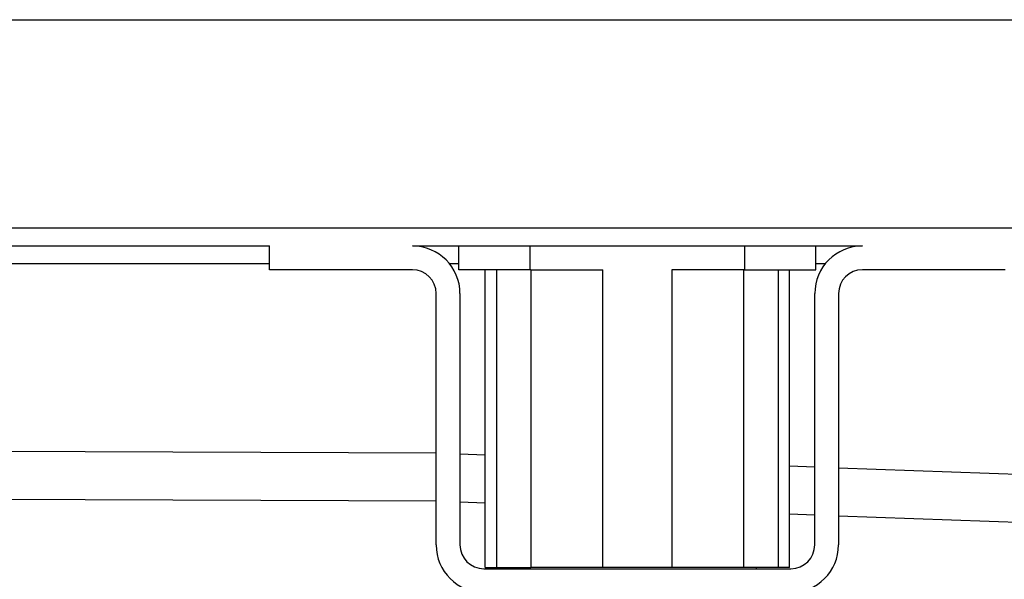
# Model space of a CAD drawing. Units: millimetres. Extents: x -107 to 751, y 0 to 601.
# Drawn here: x 17 to 58, y 503 to 526 of the extents above; entities that cross this region are included whole.
import ezdxf

# ---------------------------------------------------------------- set-up
doc = ezdxf.new("R2010")
doc.units = ezdxf.units.MM
doc.layers.add('1', color=7, linetype='Continuous')

# ---------------------------------------------------------------- blocks, each defined once
blk = doc.blocks.new('588884928_W_0800mm_Artikelnummer_588884939__5', base_point=(436.158, 1033.447))
at = {"color": 7, "linetype": 'Continuous'}
for p, q in [((-163.842, 1052.197), (1036.158, 1052.197)), ((52.908, 1034.697), (-151.092, 1034.697)), ((79.408, 1034.697), (52.908, 1034.697)), ((83.408, 1034.697), (79.408, 1034.697)), ((183.908, 1034.697), (83.408, 1034.697)), ((-161.342, 1033.197), (55.258, 1033.197)), ((55.258, 1031.197), (55.258, 1033.197)), ((67.258, 1033.197), (71.158, 1033.197)), ((71.158, 1033.197), (77.158, 1033.197)), ((77.158, 1033.197), (77.587, 1033.197)), ((77.587, 1033.197), (94.729, 1033.197)), ((94.729, 1033.197), (95.158, 1033.197)), ((95.158, 1033.197), (101.158, 1033.197)), ((101.158, 1033.197), (105.058, 1033.197)), ((67.258, 1031.197), (55.258, 1031.197)), ((117.058, 1031.197), (105.058, 1031.197)), ((69.258, 1008.097), (69.258, 1029.197)), ((71.258, 1029.197), (71.258, 1008.097)), ((101.058, 1008.097), (101.058, 1029.197)), ((103.058, 1029.197), (103.058, 1008.097)), ((-155.769, 1012.697), (69.258, 1011.781)), ((71.258, 1011.708), (73.385, 1011.63)), ((98.932, 1010.698), (101.058, 1010.62)), ((103.058, 1010.547), (181.158, 1007.697)), ((73.258, 1006.097), (99.058, 1006.097))]:
    blk.add_line(p, q, dxfattribs=at)
at = {"color": 3, "linetype": 'Continuous'}
for p, q in [((55.258, 1031.697), (-161.342, 1031.697)), ((71.158, 1031.697), (70.381, 1031.697)), ((101.936, 1031.697), (101.158, 1031.697)), ((69.258, 1015.784), (-155.769, 1016.697)), ((73.385, 1015.633), (71.258, 1015.711)), ((101.058, 1014.623), (98.932, 1014.701)), ((181.231, 1011.697), (103.058, 1014.55))]:
    blk.add_line(p, q, dxfattribs=at)
at = {"color": 7, "linetype": 'Continuous'}
for centre, radius, start, end in [((67.258, 1029.197), 4, 0, 90), ((105.058, 1029.197), 4, 90, 180), ((67.258, 1029.197), 2, 0, 90), ((105.058, 1029.197), 2, 90, 180), ((73.258, 1008.097), 4, 180, 270), ((73.258, 1008.097), 2, 180, 270), ((99.058, 1008.097), 4, 270, 0), ((99.058, 1008.097), 2, 270, 0)]:
    blk.add_arc(centre, radius, start, end, dxfattribs=at)
blk = doc.blocks.new('588884928_W_0800mm_Artikelnummer_588884939__6', base_point=(436.158, 1033.447))
blk.add_blockref('588884928_W_0800mm_Artikelnummer_588884939__5', (436.158, 1033.447))
blk = doc.blocks.new('Bgr_HL50W_0__7', base_point=(436.158, 971.297))
blk.add_blockref('588884928_W_0800mm_Artikelnummer_588884939__6', (436.158, 1033.447))
blk = doc.blocks.new('Vordans1', base_point=(436.158, 971.297))
blk.add_blockref('Bgr_HL50W_0__7', (436.158, 971.297))
blk = doc.blocks.new('1__8', base_point=(436.158, 971.297))
blk.add_blockref('Vordans1', (436.158, 971.297))
blk = doc.blocks.new('HL50W-vorderansicht', base_point=(436.158, 971.297))
at = {"layer": '1'}
blk.add_blockref('1__8', (436.158, 971.297), dxfattribs=at)
blk = doc.blocks.new('TOP__9', base_point=(436.158, 971.297))
blk.add_blockref('HL50W-vorderansicht', (436.158, 971.297))
blk = doc.blocks.new('TOP__10', base_point=(436.158, 971.297))
blk.add_blockref('TOP__9', (436.158, 971.297))
blk = doc.blocks.new('TOP__11', base_point=(436.158, 971.297))
blk.add_blockref('TOP__10', (436.158, 971.297))
blk = doc.blocks.new('TOP__12', base_point=(436.158, 971.297))
blk.add_blockref('TOP__11', (436.158, 971.297))
blk = doc.blocks.new('TOP__23', base_point=(650.669, 896.343))
blk.add_blockref('TOP__12', (436.158, 971.297))
blk = doc.blocks.new('1__24', base_point=(100190, 101900))
at = {"xscale": 0.5, "yscale": 0.5, "zscale": 0.5}
blk.add_blockref('TOP__23', (325.335, 448.172), dxfattribs=at)
blk = doc.blocks.new('HL50W_0_130_2')
at = {"layer": '1'}
blk.add_blockref('1__24', (100190, 101900), dxfattribs=at)
blk = doc.blocks.new('509701812__33', base_point=(86.158, 1019.697))
at = {"color": 7, "linetype": 'Continuous'}
for p, q in [((71.158, 1031.197), (71.158, 1033.197)), ((71.158, 1033.197), (77.158, 1033.197)), ((77.158, 1033.197), (77.587, 1033.197)), ((77.587, 1033.197), (94.729, 1033.197)), ((94.729, 1033.197), (95.158, 1033.197)), ((95.158, 1033.197), (101.158, 1033.197)), ((101.158, 1031.197), (101.158, 1033.197)), ((73.385, 1031.197), (71.158, 1031.197)), ((74.322, 1031.197), (73.385, 1031.197)), ((73.385, 1006.197), (73.385, 1031.197)), ((77.158, 1031.197), (74.322, 1031.197)), ((77.209, 1031.197), (77.158, 1031.197)), ((77.209, 1031.197), (83.271, 1031.197)), ((95.107, 1031.197), (89.045, 1031.197)), ((95.107, 1031.197), (95.158, 1031.197)), ((95.158, 1031.197), (97.994, 1031.197)), ((97.994, 1031.197), (98.932, 1031.197)), ((98.932, 1031.197), (101.158, 1031.197)), ((98.932, 1006.197), (98.932, 1031.197)), ((73.385, 1006.197), (74.322, 1006.197)), ((74.322, 1006.197), (76.158, 1006.197)), ((76.158, 1006.197), (77.209, 1006.197)), ((83.271, 1006.197), (77.209, 1006.197)), ((89.045, 1006.197), (83.271, 1006.197)), ((95.107, 1006.197), (89.045, 1006.197)), ((97.994, 1006.197), (95.107, 1006.197)), ((98.932, 1006.197), (97.994, 1006.197))]:
    blk.add_line(p, q, dxfattribs=at)
at = {"color": 3, "linetype": 'Continuous'}
for p, q in [((77.158, 1031.197), (77.158, 1033.197)), ((95.158, 1033.197), (95.158, 1031.197)), ((74.322, 1031.197), (74.322, 1006.197)), ((77.209, 1031.197), (77.209, 1006.197)), ((83.271, 1006.197), (83.271, 1031.197)), ((89.045, 1031.197), (89.045, 1006.197)), ((95.107, 1006.197), (95.107, 1031.197)), ((97.994, 1031.197), (97.994, 1006.197))]:
    blk.add_line(p, q, dxfattribs=at)
blk = doc.blocks.new('509701812_3__34', base_point=(86.158, 1019.697))
blk.add_blockref('509701812__33', (86.158, 1019.697))
blk = doc.blocks.new('539371811__35', base_point=(86.158, 962.947))
at = {"color": 7, "linetype": 'Continuous'}
for p, q in [((76.158, 1006.097), (76.158, 1006.197)), ((96.158, 1006.097), (96.158, 1006.197))]:
    blk.add_line(p, q, dxfattribs=at)
blk = doc.blocks.new('539371811_1', base_point=(86.158, 962.947))
blk.add_blockref('539371811__35', (86.158, 962.947))
blk = doc.blocks.new('915055001_19mm__40', base_point=(66.158, 1034.697))
at = {"color": 7, "linetype": 'Continuous'}
for p, q in [((52.908, 1034.697), (48.908, 1034.697)), ((79.408, 1034.697), (52.908, 1034.697)), ((83.408, 1034.697), (79.408, 1034.697))]:
    blk.add_line(p, q, dxfattribs=at)
blk = doc.blocks.new('915055001_19mm__41', base_point=(66.158, 1034.697))
blk.add_blockref('915055001_19mm__40', (66.158, 1034.697))

msp = doc.modelspace()

# ---------------------------------------------------------------- block references
msp.add_blockref('HL50W_0_130_2', (0, 0))
at = {"xscale": 0.5, "yscale": 0.5, "zscale": 0.5}
for name, p in [('915055001_19mm__41', (33.079, 517.348)), ('509701812_3__34', (43.079, 509.848)), ('539371811_1', (43.079, 481.473))]:
    msp.add_blockref(name, p, dxfattribs=at)

doc.saveas('drawing.dxf')
